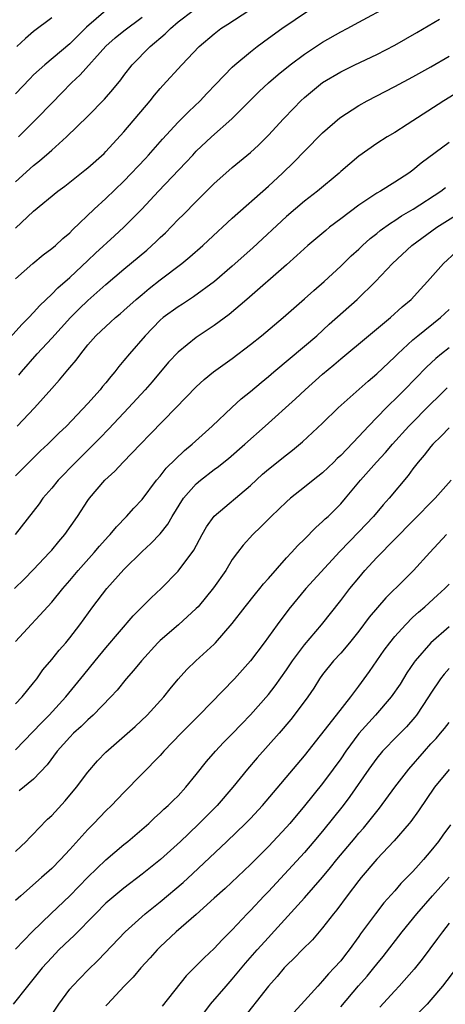
# Model space of a CAD drawing. Units: inches. Extents: x 2646000 to 2646659, y 1512000 to 1515000.
# Drawn here: x 2646439 to 2646487, y 1512197 to 1512306 of the extents above; entities that cross this region are included whole.
import ezdxf

# ---------------------------------------------------------------- set-up
doc = ezdxf.new("R2010")
doc.units = ezdxf.units.IN
doc.header["$MEASUREMENT"] = 0
doc.layers.add('LD26461512_2ft', color=41, linetype='Continuous')

msp = doc.modelspace()

# ---------------------------------------------------------------- linework, layer by layer
at = {"layer": 'LD26461512_2ft'}
for points, elevation in [([(2646437, 1512269.27), (2646439.72, 1512272.28), (2646440.45, 1512273), (2646441, 1512273.58), (2646441.67, 1512274.33), (2646443, 1512275.58), (2646443.69, 1512276.31), (2646445, 1512277.45), (2646447, 1512279.31), (2646447.86, 1512280.14), (2646449.95, 1512282.05), (2646451, 1512283), (2646452.98, 1512285), (2646454.82, 1512287), (2646457.84, 1512290.16), (2646458.61, 1512291), (2646459, 1512291.41), (2646460.71, 1512293), (2646462.96, 1512295), (2646465.98, 1512298.02), (2646467.02, 1512299), (2646468.07, 1512299.93), (2646469.42, 1512301), (2646471, 1512302.15), (2646473, 1512303.48), (2646475, 1512304.65), (2646475.7, 1512305), (2646477, 1512305.71), (2646480.46, 1512307.54)], 10352), ([(2646439, 1512277.3), (2646440.92, 1512279), (2646442.06, 1512279.94), (2646443, 1512280.65), (2646443.41, 1512281), (2646444.23, 1512281.77), (2646445, 1512282.4), (2646445.3, 1512282.7), (2646447.71, 1512285), (2646449, 1512286.17), (2646451, 1512288.1), (2646453.38, 1512290.62), (2646453.73, 1512291), (2646455.25, 1512292.75), (2646457, 1512294.63), (2646457.39, 1512295), (2646458.18, 1512295.82), (2646459.43, 1512297), (2646460.18, 1512297.82), (2646461.16, 1512298.84), (2646463, 1512300.74), (2646463.29, 1512301), (2646465, 1512302.42), (2646465.74, 1512303), (2646467, 1512303.93), (2646468.48, 1512305), (2646471.43, 1512307)], 10350), ([(2646439, 1512282.9), (2646441, 1512284.77), (2646443.69, 1512287), (2646444.45, 1512287.55), (2646446.68, 1512289.32), (2646447, 1512289.58), (2646448.82, 1512291.18), (2646449, 1512291.37), (2646451, 1512293.57), (2646453.89, 1512297), (2646454.38, 1512297.62), (2646455, 1512298.36), (2646455.3, 1512298.7), (2646457.4, 1512301), (2646459.31, 1512303), (2646461, 1512304.43), (2646461.73, 1512305), (2646462.52, 1512305.48), (2646464.82, 1512307)], 10348), ([(2646439, 1512288.02), (2646441, 1512289.84), (2646441.66, 1512290.34), (2646442.73, 1512291.27), (2646443, 1512291.53), (2646444.65, 1512293), (2646447, 1512295.29), (2646448.83, 1512297.17), (2646449.76, 1512298.24), (2646450.66, 1512299.34), (2646451, 1512299.82), (2646451.92, 1512301), (2646453.91, 1512303), (2646455.58, 1512304.42), (2646456.14, 1512305), (2646457, 1512305.74), (2646458.67, 1512307)], 10346), ([(2646449, 1512306.98), (2646446.86, 1512305.14), (2646445, 1512303.32), (2646442.22, 1512301), (2646441, 1512299.86), (2646440.57, 1512299.43), (2646439, 1512297.78)], 10342), ([(2646443, 1512306.19), (2646441, 1512304.67), (2646440.1, 1512303.9), (2646439.12, 1512303)], 10340), ([(2646439.31, 1512293), (2646441.31, 1512295), (2646443, 1512296.75), (2646444.12, 1512297.88), (2646445.2, 1512299), (2646446.14, 1512299.86), (2646449, 1512303.04), (2646450.04, 1512303.96), (2646451, 1512304.75), (2646453, 1512306.27)], 10344), ([(2646439.36, 1512266.64), (2646439.64, 1512267), (2646441.39, 1512269), (2646443, 1512270.73), (2646445.07, 1512273), (2646446.04, 1512273.96), (2646447, 1512274.88), (2646449, 1512276.65), (2646451, 1512278.37), (2646453.52, 1512280.48), (2646454.57, 1512281.43), (2646455, 1512281.85), (2646455.6, 1512282.4), (2646457, 1512283.85), (2646457.59, 1512284.41), (2646459, 1512285.85), (2646461, 1512287.84), (2646461.61, 1512288.39), (2646463, 1512289.61), (2646465, 1512291.27), (2646465.9, 1512292.1), (2646467, 1512293.19), (2646468.66, 1512295), (2646469.8, 1512296.2), (2646470.59, 1512297), (2646471, 1512297.38), (2646471.88, 1512298.12), (2646473, 1512299.03), (2646475, 1512300.22), (2646476.57, 1512301), (2646479, 1512302.12), (2646481, 1512303.15), (2646483.44, 1512304.56), (2646485.96, 1512306.04)], 10354), ([(2646439.17, 1512261), (2646441.1, 1512263), (2646443, 1512265.17), (2646443.88, 1512266.12), (2646444.61, 1512267), (2646444.8, 1512267.2), (2646445, 1512267.46), (2646445.72, 1512268.28), (2646446.21, 1512269), (2646447, 1512269.97), (2646447.9, 1512271), (2646448.48, 1512271.52), (2646449, 1512272.03), (2646449.52, 1512272.48), (2646450.07, 1512273), (2646450.58, 1512273.42), (2646451, 1512273.78), (2646452.34, 1512275), (2646453, 1512275.57), (2646453.78, 1512276.22), (2646455, 1512277.18), (2646457.42, 1512279), (2646458.29, 1512279.71), (2646459.74, 1512281), (2646461.43, 1512282.57), (2646461.92, 1512283), (2646463, 1512283.99), (2646467, 1512287.54), (2646468.56, 1512289), (2646469.8, 1512290.2), (2646471, 1512291.44), (2646473, 1512293.45), (2646474.9, 1512295.1), (2646477, 1512296.47), (2646477.94, 1512297), (2646481, 1512298.57), (2646483, 1512299.65), (2646485, 1512300.77), (2646487, 1512301.94)], 10356), ([(2646489, 1512298.58), (2646486.43, 1512297), (2646482.36, 1512294.36), (2646481, 1512293.5), (2646480.15, 1512293), (2646479, 1512292.27), (2646477, 1512290.89), (2646475, 1512289.17), (2646474.82, 1512289), (2646472.45, 1512287), (2646471, 1512285.88), (2646469, 1512284.18), (2646465.26, 1512280.74), (2646463, 1512278.71), (2646461.02, 1512276.98), (2646458.71, 1512275.29), (2646457.5, 1512274.5), (2646457, 1512274.2), (2646455.35, 1512273), (2646455, 1512272.7), (2646453.34, 1512271), (2646451.61, 1512269), (2646451, 1512268.25), (2646450.42, 1512267.58), (2646450, 1512267), (2646449.53, 1512266.47), (2646449, 1512265.78), (2646448.64, 1512265.36), (2646448.36, 1512265), (2646447, 1512263.48), (2646444.62, 1512261), (2646443.79, 1512260.21), (2646442.56, 1512259), (2646441.75, 1512258.25), (2646440.49, 1512257), (2646439, 1512255.48)], 10358), ([(2646487, 1512292.4), (2646483.91, 1512290.09), (2646483, 1512289.33), (2646482.55, 1512289), (2646481, 1512287.99), (2646479.42, 1512287), (2646479, 1512286.76), (2646477, 1512285.44), (2646475, 1512283.95), (2646473.75, 1512283), (2646473.34, 1512282.66), (2646471.38, 1512281), (2646470.14, 1512279.86), (2646469, 1512278.84), (2646464.59, 1512275), (2646462.66, 1512273.34), (2646461, 1512272.11), (2646459, 1512270.78), (2646457, 1512269.18), (2646455.95, 1512268.05), (2646454.11, 1512265.89), (2646453.33, 1512265), (2646451.51, 1512263), (2646449.32, 1512260.68), (2646448.34, 1512259.66), (2646445.68, 1512257), (2646443.72, 1512255), (2646443, 1512254.13), (2646442.01, 1512253), (2646441.6, 1512252.4), (2646438.97, 1512249)], 10360), ([(2646438.87, 1512243), (2646439.95, 1512244.05), (2646441, 1512245.12), (2646442.77, 1512247), (2646443, 1512247.27), (2646443.78, 1512248.22), (2646444.44, 1512249), (2646445.84, 1512251), (2646447, 1512252.75), (2646447.18, 1512253), (2646448.89, 1512255), (2646449.99, 1512256.01), (2646450.9, 1512257), (2646452.82, 1512259), (2646453.92, 1512260.08), (2646456.75, 1512263), (2646459, 1512265.34), (2646459.87, 1512266.13), (2646460.91, 1512267), (2646463, 1512268.49), (2646465, 1512270.01), (2646466.24, 1512271), (2646468.64, 1512273), (2646471, 1512275.06), (2646472.01, 1512275.99), (2646473.18, 1512277), (2646475, 1512278.68), (2646476.17, 1512279.83), (2646477, 1512280.59), (2646477.43, 1512281), (2646478.26, 1512281.74), (2646479, 1512282.31), (2646479.37, 1512282.63), (2646480.53, 1512283.47), (2646481, 1512283.75), (2646481.74, 1512284.26), (2646483.01, 1512285), (2646486.08, 1512287), (2646486.6, 1512287.4)], 10362), ([(2646439, 1512237.15), (2646443, 1512241.5), (2646444.24, 1512243), (2646445, 1512243.88), (2646445.93, 1512245), (2646447.7, 1512247), (2646448.29, 1512247.71), (2646449.24, 1512248.76), (2646449.47, 1512249), (2646450.16, 1512249.84), (2646451.28, 1512251), (2646452.09, 1512251.91), (2646453, 1512252.86), (2646454.62, 1512255), (2646455, 1512255.44), (2646455.67, 1512256.33), (2646457.7, 1512258.3), (2646458.56, 1512259), (2646460.77, 1512261), (2646462.94, 1512263.06), (2646463.99, 1512264.01), (2646465, 1512264.81), (2646466.18, 1512265.82), (2646467, 1512266.48), (2646467.6, 1512267), (2646471, 1512269.83), (2646472.35, 1512271), (2646473.74, 1512272.26), (2646476.84, 1512275), (2646478.87, 1512277), (2646480.72, 1512279), (2646482.86, 1512281), (2646485.66, 1512283), (2646487.7, 1512284.3)], 10364), ([(2646439, 1512230.23), (2646439.74, 1512231), (2646441, 1512232.55), (2646441.34, 1512233), (2646442.01, 1512233.99), (2646443, 1512235.16), (2646443.82, 1512236.18), (2646444.55, 1512237), (2646445, 1512237.54), (2646446.12, 1512239), (2646447.56, 1512241), (2646449.1, 1512243), (2646451, 1512245.12), (2646453, 1512247.11), (2646453.99, 1512248.01), (2646455, 1512249.08), (2646455.86, 1512250.14), (2646456.35, 1512251), (2646457.61, 1512253), (2646459, 1512254.61), (2646459.46, 1512255), (2646461, 1512256.18), (2646461.48, 1512256.52), (2646462.05, 1512257), (2646462.58, 1512257.42), (2646464.39, 1512259), (2646466.64, 1512261), (2646469.99, 1512264.01), (2646471.05, 1512265), (2646473, 1512266.72), (2646474.24, 1512267.76), (2646475, 1512268.44), (2646478.08, 1512271), (2646480.51, 1512273), (2646481.82, 1512274.18), (2646482.79, 1512275), (2646483.84, 1512276.16), (2646484.63, 1512277), (2646486.4, 1512279), (2646487.75, 1512280.25)], 10366), ([(2646439, 1512225.16), (2646441.87, 1512228.13), (2646442.73, 1512229), (2646444.55, 1512231), (2646446.54, 1512233.46), (2646447.8, 1512235), (2646449, 1512236.43), (2646452.03, 1512239.97), (2646454.02, 1512241.98), (2646455.11, 1512243), (2646457, 1512244.93), (2646458.74, 1512247.26), (2646459.67, 1512249), (2646460.15, 1512249.85), (2646461, 1512251.03), (2646465, 1512254.4), (2646466.35, 1512255.65), (2646467, 1512256.21), (2646469, 1512257.82), (2646469.67, 1512258.33), (2646470.77, 1512259.23), (2646473, 1512261.33), (2646474.72, 1512263), (2646478.03, 1512265.97), (2646479, 1512266.76), (2646481, 1512268.67), (2646481.33, 1512269), (2646483, 1512270.53), (2646483.55, 1512271), (2646486.04, 1512273), (2646487, 1512273.9)], 10368), ([(2646487, 1512269.66), (2646486.17, 1512269), (2646485.53, 1512268.47), (2646484.5, 1512267.5), (2646482.07, 1512265), (2646481, 1512263.94), (2646480.51, 1512263.49), (2646480.02, 1512263), (2646478.09, 1512261), (2646477, 1512259.84), (2646475, 1512257.75), (2646474.61, 1512257.39), (2646474.23, 1512257), (2646473, 1512255.83), (2646471.95, 1512255), (2646471, 1512254.22), (2646469.43, 1512253), (2646469, 1512252.62), (2646467.29, 1512251), (2646466.16, 1512249.84), (2646465.27, 1512249), (2646464.19, 1512247.81), (2646463.56, 1512247), (2646463, 1512246.22), (2646462.27, 1512245), (2646460.93, 1512243.08), (2646459.2, 1512241), (2646459, 1512240.79), (2646457.03, 1512239), (2646455, 1512237.25), (2646454.75, 1512237), (2646452.93, 1512235), (2646452.07, 1512233.93), (2646451.23, 1512233), (2646450.23, 1512231.77), (2646449.53, 1512231), (2646447.58, 1512229), (2646447, 1512228.48), (2646446.26, 1512227.74), (2646445.42, 1512227), (2646445, 1512226.57), (2646443.6, 1512225), (2646442.5, 1512223.5), (2646441, 1512221.91), (2646439.4, 1512220.6)], 10370), ([(2646439, 1512213.9), (2646440.17, 1512215), (2646440.56, 1512215.44), (2646441, 1512215.87), (2646441.54, 1512216.46), (2646442.54, 1512217.46), (2646443, 1512217.89), (2646444.49, 1512219.51), (2646445.74, 1512221), (2646447, 1512222.69), (2646448.07, 1512223.93), (2646449, 1512224.91), (2646452.25, 1512227.75), (2646453.57, 1512229), (2646455.4, 1512231), (2646456.1, 1512231.9), (2646457, 1512232.97), (2646457.96, 1512234.04), (2646458.96, 1512235), (2646461, 1512236.86), (2646461.13, 1512237), (2646463, 1512239.15), (2646464.43, 1512241), (2646465.57, 1512242.43), (2646466.06, 1512243), (2646466.47, 1512243.53), (2646467, 1512244.11), (2646469, 1512246.39), (2646469.57, 1512247), (2646470.24, 1512247.76), (2646471, 1512248.49), (2646472.25, 1512249.75), (2646473, 1512250.41), (2646473.29, 1512250.71), (2646473.61, 1512251), (2646475, 1512252.4), (2646475.52, 1512253), (2646477.19, 1512255), (2646478.95, 1512257), (2646479.95, 1512258.05), (2646480.75, 1512259), (2646482.54, 1512261), (2646485, 1512263.47), (2646485.78, 1512264.22), (2646486.79, 1512265.21)], 10372), ([(2646487, 1512260.81), (2646486.13, 1512259.87), (2646485.22, 1512259), (2646485, 1512258.74), (2646484.24, 1512257.76), (2646483.57, 1512257), (2646483, 1512256.26), (2646482.47, 1512255.53), (2646480.37, 1512253), (2646479.72, 1512252.28), (2646478.65, 1512251), (2646477, 1512249.27), (2646474.89, 1512247.11), (2646471.13, 1512243), (2646469.27, 1512240.73), (2646467.96, 1512239), (2646466.51, 1512237), (2646465.01, 1512234.99), (2646463.23, 1512233), (2646459.32, 1512229), (2646457.32, 1512227), (2646455.42, 1512225), (2646455.23, 1512224.77), (2646455, 1512224.52), (2646451, 1512220.44), (2646449.63, 1512219), (2646449, 1512218.39), (2646447.67, 1512217), (2646447, 1512216.33), (2646445, 1512214.1), (2646443.98, 1512213), (2646443, 1512212.01), (2646441.88, 1512211), (2646439.57, 1512209), (2646439, 1512208.47)], 10374), ([(2646439, 1512203.09), (2646440.83, 1512205), (2646442.95, 1512207.05), (2646445, 1512208.98), (2646447, 1512211.05), (2646449, 1512212.98), (2646451, 1512214.66), (2646451.43, 1512215), (2646453.74, 1512217), (2646454.38, 1512217.62), (2646455, 1512218.16), (2646455.42, 1512218.58), (2646455.91, 1512219), (2646456.45, 1512219.55), (2646457, 1512220.07), (2646457.86, 1512221), (2646459, 1512222.41), (2646460.13, 1512223.87), (2646461.12, 1512225), (2646462.03, 1512225.97), (2646463, 1512226.93), (2646464, 1512228), (2646465, 1512229.01), (2646467, 1512231.28), (2646467.75, 1512232.25), (2646469, 1512234.01), (2646469.66, 1512235), (2646471, 1512236.79), (2646472.89, 1512239), (2646475, 1512241.67), (2646476.02, 1512243), (2646477, 1512244.21), (2646477.67, 1512245), (2646479, 1512246.44), (2646481, 1512248.46), (2646483, 1512250.52), (2646485.47, 1512253), (2646487.23, 1512255)], 10376), ([(2646486.73, 1512249), (2646484.87, 1512247), (2646483.07, 1512245), (2646482.02, 1512243.98), (2646480.01, 1512241.99), (2646479.08, 1512240.92), (2646478.17, 1512239.83), (2646477, 1512238.28), (2646475.96, 1512237), (2646475, 1512235.87), (2646474.2, 1512235), (2646473, 1512233.48), (2646472.66, 1512233), (2646472.02, 1512231.98), (2646471.36, 1512231), (2646469.86, 1512229), (2646469.48, 1512228.52), (2646468.18, 1512227), (2646465.75, 1512224.25), (2646464.69, 1512223), (2646463.07, 1512221), (2646461.32, 1512219), (2646459.34, 1512217), (2646458.14, 1512215.86), (2646457.25, 1512215), (2646455.05, 1512213), (2646453, 1512211.37), (2646451, 1512209.85), (2646450.53, 1512209.47), (2646449.44, 1512208.56), (2646449, 1512208.16), (2646447.83, 1512207), (2646445.44, 1512204.56), (2646445, 1512204.16), (2646443.8, 1512203), (2646443, 1512202.16), (2646441.95, 1512201), (2646440.63, 1512199.37), (2646440.31, 1512199), (2646438.72, 1512197)], 10378), ([(2646442.67, 1512195.33), (2646443.78, 1512197), (2646445, 1512198.64), (2646445.3, 1512199), (2646447, 1512200.77), (2646448.13, 1512201.87), (2646451.14, 1512205), (2646453.36, 1512207), (2646455, 1512208.33), (2646457.54, 1512210.46), (2646458.59, 1512211.41), (2646462.4, 1512215), (2646464.47, 1512217), (2646465, 1512217.55), (2646466.36, 1512219), (2646471, 1512224.5), (2646474.55, 1512229), (2646476.11, 1512231), (2646477, 1512232.19), (2646478.18, 1512233.82), (2646479.83, 1512236.17), (2646480.44, 1512237), (2646481, 1512237.69), (2646482.17, 1512239), (2646483, 1512239.83), (2646483.6, 1512240.4), (2646484.32, 1512241), (2646485.73, 1512242.27), (2646486.53, 1512243), (2646487, 1512243.48)], 10380), ([(2646487, 1512238.75), (2646485, 1512237), (2646483.26, 1512235), (2646483.15, 1512234.85), (2646482.34, 1512233.66), (2646481.57, 1512232.43), (2646480.59, 1512231), (2646478.85, 1512229), (2646477, 1512226.96), (2646475.56, 1512225), (2646475, 1512224.15), (2646474.18, 1512223), (2646473, 1512221.41), (2646471, 1512218.95), (2646469.36, 1512217), (2646469, 1512216.59), (2646467, 1512214.46), (2646465, 1512212.46), (2646462.19, 1512209.81), (2646461, 1512208.72), (2646459, 1512206.91), (2646456.77, 1512205), (2646455, 1512203.34), (2646454.66, 1512203), (2646453.89, 1512202.11), (2646452.87, 1512201), (2646452.02, 1512199.98), (2646451.04, 1512199), (2646449.16, 1512197), (2646449, 1512196.81)], 10382), ([(2646487, 1512234.16), (2646486.47, 1512233.53), (2646486.07, 1512233), (2646485, 1512231.43), (2646484.73, 1512231), (2646483.39, 1512229), (2646483.22, 1512228.78), (2646482.29, 1512227.71), (2646481.29, 1512226.71), (2646479.63, 1512225), (2646479, 1512224.23), (2646478.13, 1512223), (2646476.03, 1512219.97), (2646475.29, 1512219), (2646473, 1512216.15), (2646472.03, 1512215), (2646471, 1512213.8), (2646469.67, 1512212.33), (2646467, 1512209.47), (2646466.54, 1512209), (2646465, 1512207.35), (2646464.65, 1512207), (2646463, 1512205.23), (2646461.88, 1512204.12), (2646461, 1512203.15), (2646459.87, 1512202.13), (2646459, 1512201.23), (2646457.88, 1512200.12), (2646455.24, 1512196.76)], 10384), ([(2646459.09, 1512195), (2646460.59, 1512197), (2646462.32, 1512199), (2646463, 1512199.75), (2646464.47, 1512201.53), (2646465.76, 1512203), (2646467, 1512204.39), (2646467.3, 1512204.7), (2646471, 1512208.77), (2646473, 1512211.07), (2646473.88, 1512212.12), (2646474.59, 1512213), (2646476.59, 1512215.41), (2646477, 1512215.91), (2646477.51, 1512216.49), (2646478.42, 1512217.58), (2646479, 1512218.34), (2646479.3, 1512218.7), (2646481, 1512221.03), (2646482.54, 1512223), (2646484.29, 1512225), (2646485, 1512225.8), (2646485.58, 1512226.42), (2646486.07, 1512227), (2646486.49, 1512227.51), (2646487, 1512228.18)], 10386), ([(2646487, 1512222.99), (2646485.4, 1512221), (2646483.61, 1512218.39), (2646482.77, 1512217.23), (2646482.59, 1512217), (2646480.93, 1512215.07), (2646479, 1512213.04), (2646477.27, 1512211), (2646477, 1512210.67), (2646475.71, 1512209), (2646474.56, 1512207.44), (2646474.21, 1512207), (2646473, 1512205.43), (2646471.87, 1512204.13), (2646470.73, 1512203), (2646469.89, 1512202.11), (2646469, 1512201.26), (2646468.75, 1512201), (2646467.96, 1512200.04), (2646467, 1512198.98), (2646463.86, 1512195)], 10388), ([(2646487.17, 1512216.83), (2646486.31, 1512215.69), (2646485.82, 1512215), (2646485, 1512213.96), (2646484.17, 1512213), (2646483.6, 1512212.4), (2646483, 1512211.7), (2646482.33, 1512211), (2646481.66, 1512210.34), (2646481, 1512209.55), (2646479.79, 1512208.21), (2646478.84, 1512207), (2646477.21, 1512204.79), (2646477, 1512204.47), (2646475.95, 1512203), (2646475.52, 1512202.48), (2646475, 1512201.8), (2646474.29, 1512201), (2646473.64, 1512200.36), (2646473, 1512199.58), (2646472.46, 1512199), (2646471, 1512197.37), (2646469, 1512195.18)], 10390), ([(2646475, 1512196.69), (2646476.98, 1512199.02), (2646477.92, 1512200.08), (2646478.68, 1512201), (2646479, 1512201.41), (2646479.72, 1512202.28), (2646481.82, 1512205), (2646483.43, 1512207), (2646485.17, 1512209), (2646487, 1512211.06)], 10392), ([(2646487, 1512205.95), (2646486.26, 1512205), (2646485.73, 1512204.27), (2646484.03, 1512201.97), (2646483.14, 1512200.86), (2646481.49, 1512199), (2646481, 1512198.49), (2646479.33, 1512196.67)], 10394), ([(2646487.83, 1512201), (2646486.29, 1512199), (2646485, 1512197.48), (2646484.57, 1512197), (2646481.82, 1512194.18)], 10396)]:
    msp.add_lwpolyline(points, dxfattribs=dict(at, elevation=elevation))

doc.saveas('drawing.dxf')
